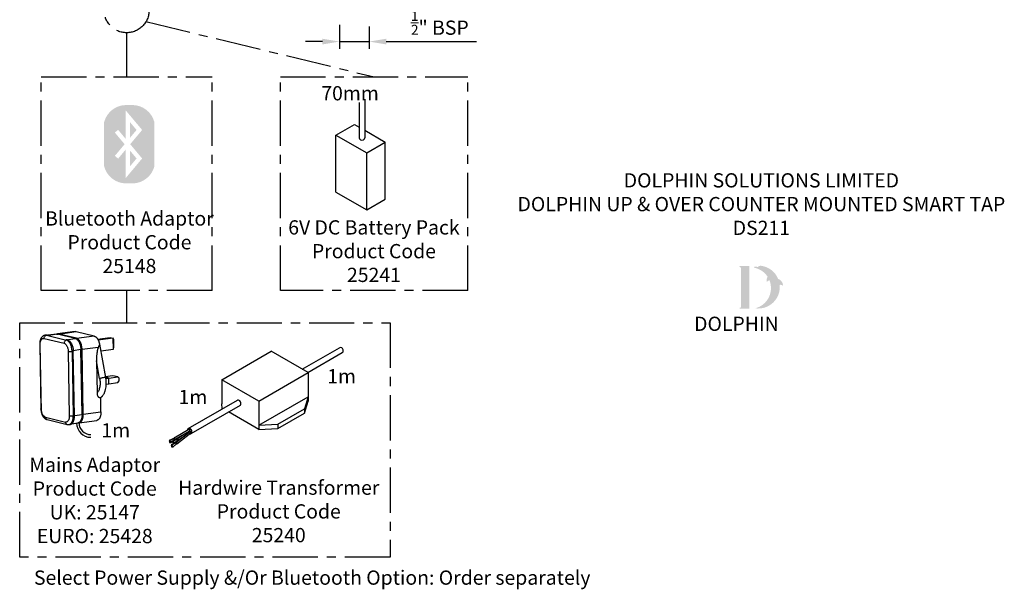
# Model space of a CAD drawing. Units: millimetres. Extents: x -256 to 436, y -1449 to -378.
# Drawn here: x -256 to 436, y -1449 to -1049 of the extents above; entities that cross this region are included whole.
import ezdxf

# ---------------------------------------------------------------- set-up
doc = ezdxf.new("R2010")
doc.units = ezdxf.units.MM
doc.linetypes.add('CENTER', pattern=[50.8, 31.75, -6.35, 6.35, -6.35])
for name, color, linetype in [('BLUETOOTH FILL', 160, 'Continuous'), ('CL', 1, 'CENTER'), ('DETAIL', 2, 'Continuous'), ('DIMS', 7, 'Continuous'), ('NEW LOGO', 7, 'Continuous'), ('TEXT', 7, 'Continuous')]:
    doc.layers.add(name, color=color, linetype=linetype)
doc.styles.add('FASTRACK', font='arial.ttf', dxfattribs={"height": 10})
doc.dimstyles.new('fastrack', dxfattribs={"dimtxt": 10, "dimasz": 12, "dimexe": 5, "dimexo": 10, "dimgap": 5, "dimtad": 1, "dimdec": 1, "dimdsep": 46, "dimtxsty": 'FASTRACK', "dimcen": 2.5, "dimadec": 0, "dimazin": 0, "dimtfac": 1, "dimtdec": 1, "dimtmove": 0, "dimatfit": 3, "dimfxl": 1.25, "dimarcsym": 0})

# ---------------------------------------------------------------- blocks, each defined once
blk = doc.blocks.new('*D15')
at = {"layer": 'Defpoints', "color": 0, "linetype": 'Continuous', "transparency": 16777216}
for p in [(-31.2, -1042.96), (-10.45, -1044.06), (-31.2, -1064.7)]:
    blk.add_point(p, dxfattribs=at)
at = {"layer": 'DIMS', "color": 0, "linetype": 'Continuous', "lineweight": -2, "transparency": 16777216}
for p, q in [((-31.2, -1052.96), (-31.2, -1069.7)), ((-10.45, -1054.06), (-10.45, -1069.7)), ((-43.2, -1064.7), (-55.2, -1064.7)), ((-31.2, -1064.7), (-10.45, -1064.7)), ((1.55, -1064.7), (64.84, -1064.7))]:
    blk.add_line(p, q, dxfattribs=at)
at = {"layer": 'DIMS', "color": 0, "linetype": 'Continuous', "transparency": 16777216}
for points in [[(-43.2, -1062.7), (-43.2, -1066.7), (-31.2, -1064.7)], [(1.55, -1062.7), (1.55, -1066.7), (-10.45, -1064.7)]]:
    blk.add_solid(points, dxfattribs=at)
at = {"layer": 'DIMS', "color": 0, "linetype": 'Continuous', "lineweight": 18, "transparency": 16777216, "insert": (39.2, -1043.14), "char_height": 10, "attachment_point": 2, "style": 'FASTRACK'}
blk.add_mtext('{\\H0.7x;\\S1/2;}" BSP', dxfattribs=at)

msp = doc.modelspace()

# ---------------------------------------------------------------- hatches: boundary and pattern name
at = {"layer": 'BLUETOOTH FILL'}
h = msp.add_hatch(color=256, dxfattribs=at)
h.dxf.hatch_style = 1
edge = h.paths.add_edge_path()
edge.add_arc((-181.03, -1125.23), 16.01, 90, 165.51318)
edge.add_line((-196.53, -1121.22), (-196.53, -1152.22))
edge.add_arc((-181.03, -1148.22), 16.01, 194.48682, 270)
edge.add_line((-181.03, -1164.23), (-176.74, -1164.23))
edge.add_arc((-176.74, -1148.22), 16.01, 270, 345.51318)
edge.add_line((-161.24, -1152.22), (-161.24, -1121.22))
edge.add_arc((-176.74, -1125.23), 16.01, 14.48682, 90)
edge.add_line((-176.74, -1109.22), (-181.03, -1109.22))
h.paths.add_polyline_path([(-169.84, -1146.72), (-181.39, -1160.48), (-181.39, -1140.48), (-186.7, -1146.82), (-189, -1144.89), (-182.15, -1136.72), (-189, -1128.56), (-186.7, -1126.63), (-181.39, -1132.97), (-181.39, -1112.97), (-169.84, -1126.72), (-178.23, -1136.72)], flags=16)
h = msp.add_hatch(color=256, dxfattribs=at)
h.dxf.hatch_style = 1
h.paths.add_polyline_path([(-178.39, -1121.21), (-178.39, -1132.24), (-173.76, -1126.72)])
h.paths.add_polyline_path([(-178.39, -1141.21), (-178.39, -1152.24), (-173.76, -1146.72)])
at = {"layer": 'NEW LOGO'}
h = msp.add_hatch(color=256, dxfattribs=at)
h.dxf.hatch_style = 1
h.paths.add_polyline_path([(256.47, -1222.25), (249.95, -1222.25, 0.833151), (249.82, -1222.97), (250.6, -1223.27), (250.6, -1251.2), (249.84, -1251.49, 0.834474), (249.97, -1252.21), (256.47, -1252.21)])
h = msp.add_hatch(color=256, dxfattribs=at)
h.dxf.hatch_style = 1
h.paths.add_polyline_path([(277.83, -1235.46, -0.254895), (280.06, -1235.97, 0.663782), (280.21, -1235.9, 0.302096), (276.75, -1231.19, 0.273623), (264.49, -1221.99, 0.071921), (264.35, -1221.99, 0.135261), (262.33, -1222.96, 0.163038), (260.14, -1222.67, 0.817528), (260.13, -1223.4, -0.199496), (269.37, -1229.76, 0.231463), (268.81, -1233.22, 0.609177), (268.98, -1233.25, -0.201044), (270.68, -1232.28, -0.453487), (260.68, -1251.87, 0.487487)])

# ---------------------------------------------------------------- linework, layer by layer
at = {"layer": 'CL'}
for p, q in [((-167.15, -1050.69), (-6.96, -1089.43)), ((-180.73, -1058.49), (-180.73, -1089.43)), ((-240.73, -1089.43), (-120.73, -1089.43)), ((-240.73, -1239.43), (-240.73, -1089.43)), ((-120.73, -1239.43), (-120.73, -1089.43)), ((-72.73, -1089.43), (58.81, -1089.43)), ((-72.73, -1239.43), (-72.73, -1089.43)), ((58.81, -1239.43), (58.81, -1089.43)), ((-120.73, -1239.43), (-240.73, -1239.43)), ((-180.73, -1239.43), (-180.73, -1261.97)), ((58.81, -1239.43), (-72.73, -1239.43)), ((-255.83, -1261.97), (4.31, -1261.97)), ((-255.83, -1426.47), (-255.83, -1261.97)), ((4.31, -1261.97), (4.31, -1426.47)), ((4.31, -1426.47), (-255.83, -1426.47))]:
    msp.add_line(p, q, dxfattribs=at)
msp.add_circle((-180.73, -1042.76), 15.73, dxfattribs=at)
at = {"layer": 'DETAIL'}
for p, q in [((-13.37, -1105.1), (-13.51, -1132.25)), ((-17.38, -1107.4), (-17.51, -1132.23)), ((-33.73, -1130.28), (-20.74, -1122.78)), ((-20.74, -1122.78), (-17.47, -1124.67)), ((-33.73, -1130.28), (-12.08, -1142.78)), ((-33.73, -1170.28), (-33.73, -1130.28)), ((-13.48, -1126.97), (0.91, -1135.28)), ((-12.08, -1142.78), (0.91, -1135.28)), ((0.91, -1175.28), (0.91, -1135.28)), ((-12.08, -1182.78), (-12.08, -1142.78)), ((-33.73, -1170.28), (-12.08, -1182.78)), ((-12.08, -1182.78), (0.91, -1175.28)), ((-237.08, -1270.64), (-237.91, -1270.76)), ((-236.27, -1270.69), (-237.09, -1270.8)), ((-237.09, -1270.8), (-223.07, -1274.21)), ((-235.43, -1270.89), (-236.27, -1270.69)), ((-230.03, -1270), (-235.85, -1270.79)), ((-229.22, -1270.04), (-235.43, -1270.89)), ((-230.03, -1270.01), (-230.01, -1270.01)), ((-229.2, -1269.88), (-229.62, -1269.98)), ((-229.2, -1269.89), (-229.22, -1269.9)), ((-216.88, -1273.04), (-229.22, -1270.04)), ((-229.22, -1270.04), (-229.08, -1270.06)), ((-216.98, -1268.21), (-229.2, -1269.88)), ((-216.74, -1273.05), (-229.08, -1270.05)), ((-228.39, -1269.93), (-216.17, -1268.26)), ((-216.05, -1272.93), (-228.39, -1269.93)), ((-216.17, -1268.26), (-203.64, -1271.3)), ((-216.05, -1272.93), (-203.64, -1271.3)), ((-241.78, -1277.05), (-240.96, -1322.62)), ((-240.58, -1324.45), (-241.43, -1277.24)), ((-238.71, -1273), (-224.69, -1276.4)), ((-223.09, -1273.89), (-216.88, -1273.04)), ((-222.25, -1274.1), (-223.09, -1273.89)), ((-223.07, -1274.21), (-222.25, -1274.1)), ((-216.74, -1273.05), (-216.88, -1273.04)), ((-201.13, -1273.47), (-192.37, -1272.27)), ((-190.13, -1272.82), (-200.7, -1274.26)), ((-199.78, -1277.14), (-195.6, -1300.32)), ((-192.37, -1272.27), (-190.13, -1272.82)), ((-189.99, -1280.49), (-190.13, -1272.82)), ((-189.79, -1273.7), (-190.13, -1272.82)), ((-189.99, -1280.49), (-189.69, -1279.01)), ((-189.69, -1279.01), (-189.79, -1273.7)), ((-221.8, -1282.01), (-220.98, -1327.47)), ((-218.2, -1281.94), (-219.02, -1282.05)), ((-219.02, -1282.05), (-218.21, -1327.46)), ((-212.83, -1280.88), (-218.21, -1281.62)), ((-217.38, -1327.37), (-218.2, -1281.94)), ((-212.01, -1326.27), (-212.83, -1280.88)), ((-211.79, -1326.22), (-212.61, -1280.81)), ((-200.65, -1279.29), (-212, -1280.77)), ((-211.18, -1326.18), (-212, -1280.77)), ((-198.96, -1281.72), (-189.99, -1280.49)), ((-113.88, -1301.98), (-79.24, -1281.98)), ((-53.26, -1296.98), (-79.24, -1281.98)), ((-57.41, -1294.59), (-31.29, -1279.5)), ((-53.41, -1296.9), (-29.29, -1282.97)), ((-199.68, -1301.11), (-201.9, -1288.81)), ((-201.9, -1288.81), (-201.49, -1311.42)), ((-190.51, -1299.14), (-195.69, -1299.85)), ((-186.92, -1300.01), (-190.51, -1299.14)), ((-87.9, -1316.98), (-53.26, -1296.98)), ((-53.26, -1296.98), (-53.26, -1316.98)), ((-193.21, -1300.88), (-195.61, -1300.29)), ((-195.47, -1301.18), (-193.21, -1300.88)), ((-195.24, -1305.1), (-193.14, -1304.81)), ((-193.21, -1300.88), (-186.92, -1300.01)), ((-193.14, -1304.81), (-193.21, -1300.88)), ((-193.14, -1304.81), (-186.85, -1303.95)), ((-186.08, -1300.88), (-186.92, -1300.01)), ((-186.85, -1303.95), (-186.04, -1302.85)), ((-186.04, -1302.85), (-186.08, -1300.88)), ((-87.9, -1316.98), (-113.88, -1301.98)), ((-113.88, -1301.98), (-113.88, -1318.94)), ((-198.77, -1324.55), (-198.95, -1314.57)), ((-137.53, -1336.28), (-102.88, -1316.28)), ((-135.53, -1339.74), (-100.88, -1319.74)), ((-113.73, -1322.07), (-113.88, -1318.94)), ((-87.9, -1316.98), (-87.9, -1336.98)), ((-87.86, -1333.98), (-53.26, -1314)), ((-53.26, -1314), (-55.9, -1322.43)), ((-55.9, -1325.46), (-53.26, -1316.98)), ((-218.21, -1327.48), (-217.38, -1327.37)), ((-217.38, -1327.05), (-212.01, -1326.31)), ((-211.18, -1326.2), (-198.77, -1324.57)), ((-113.32, -1322.31), (-113.73, -1322.07)), ((-87.9, -1336.98), (-109.32, -1324.62)), ((-74.53, -1333.19), (-55.9, -1322.43)), ((-74.53, -1336.22), (-55.9, -1325.46)), ((-55.9, -1322.43), (-55.9, -1325.46)), ((-237.72, -1328.27), (-223.7, -1331.67)), ((-236.59, -1329.97), (-222.56, -1333.38)), ((-221.19, -1333.46), (-220.37, -1333.35)), ((-219.27, -1332.88), (-215, -1332.29)), ((-214.98, -1332.28), (-215, -1332.28)), ((-214.58, -1332.19), (-214.17, -1332.18)), ((-214.19, -1332.17), (-214.17, -1332.17)), ((-214.17, -1332.18), (-201.76, -1330.55)), ((-87.9, -1333.95), (-74.53, -1333.19)), ((-87.9, -1333.98), (-87.9, -1333.98)), ((-74.53, -1333.19), (-74.53, -1336.22)), ((-147.36, -1342.75), (-136.97, -1336.75)), ((-146.76, -1343.79), (-136.37, -1337.79)), ((-145.98, -1345.87), (-136.22, -1338.25)), ((-145.38, -1346.91), (-135.62, -1339.28)), ((-145.21, -1343.22), (-136.37, -1337.79)), ((-87.9, -1336.98), (-74.53, -1336.22)), ((-147.19, -1343.01), (-150.84, -1344.6)), ((-150.84, -1344.6), (-150.29, -1346.17)), ((-150.84, -1344.6), (-150.3, -1344.6)), ((-150.3, -1344.6), (-147.19, -1343.01)), ((-150.3, -1344.6), (-149.78, -1346.2)), ((-149.78, -1346.2), (-150.29, -1346.17)), ((-149.78, -1346.2), (-148.65, -1345.2)), ((-145.8, -1346.12), (-149.46, -1347.71)), ((-149.46, -1347.71), (-148.91, -1349.29)), ((-149.46, -1347.71), (-148.92, -1347.71)), ((-148.92, -1347.71), (-145.8, -1346.12)), ((-148.92, -1347.71), (-148.39, -1349.31)), ((-145.04, -1343.47), (-148.69, -1345.06)), ((-148.69, -1345.06), (-148.14, -1346.64)), ((-148.69, -1345.06), (-148.15, -1345.06)), ((-148.39, -1349.31), (-145.47, -1346.72)), ((-148.31, -1344.9), (-146.86, -1343.61)), ((-148.15, -1345.06), (-145.04, -1343.47)), ((-148.15, -1345.06), (-147.62, -1346.67)), ((-147.62, -1346.67), (-148.14, -1346.64)), ((-147.62, -1346.67), (-144.7, -1344.08)), ((-146.86, -1343.61), (-147.19, -1343.01)), ((-145.47, -1346.72), (-145.8, -1346.12)), ((-144.7, -1344.08), (-145.04, -1343.47)), ((-144.61, -1344.26), (-140.4, -1341.52)), ((-148.39, -1349.31), (-148.91, -1349.29))]:
    msp.add_line(p, q, dxfattribs=at)
for centre, radius, start, end in [((-102.74, -1318.5), 2.23, 326.17112, 93.82888), ((-205.87, -1332.41), 10, 180, 270), ((-205.85, -1332.19), 8.3, 180, 270), ((-136.92, -1337.42), 0.669, 326.17112, 93.82888), ((-136.18, -1338.91), 0.669, 326.17112, 93.82888)]:
    msp.add_arc(centre, radius, start, end, dxfattribs=at)
for centre, major_axis, ratio, start_param, end_param in [((-15.51, -1132.24), (-2, 0.01), 0.793614, 0, 3.141593), ((-30.29, -1281.23), (1, -1.73), 0.793614, 0, 3.141593), ((-136.53, -1338.01), (-1, 1.73), 0.747406, 2.576948, 7.140536), ((-147.06, -1343.27), (-0.3, 0.52), 0.61169, 2.357323, 7.262471), ((-145.68, -1346.39), (-0.3, 0.52), 0.61169, 2.357323, 7.262471), ((-144.91, -1343.74), (-0.3, 0.52), 0.61169, 2.357323, 7.262471)]:
    msp.add_ellipse(centre, major_axis=major_axis, ratio=ratio, start_param=start_param, end_param=end_param, dxfattribs=at)
for points, knots in [([(-237.91, -1270.75), (-238.09, -1270.79), (-238.44, -1270.85), (-238.89, -1271.03), (-239.24, -1271.21), (-239.54, -1271.4), (-239.83, -1271.63), (-240.13, -1271.91), (-240.36, -1272.18), (-240.56, -1272.44), (-240.75, -1272.73), (-240.96, -1273.1), (-241.2, -1273.6), (-241.43, -1274.25), (-241.63, -1275.06), (-241.76, -1276), (-241.77, -1276.69), (-241.78, -1277.05)], [0, 0, 0, 0, 0.067356, 0.127658, 0.180972, 0.229076, 0.286508, 0.3369, 0.38672, 0.424664, 0.464939, 0.519546, 0.590155, 0.675704, 0.774412, 0.883658, 1, 1, 1, 1]), ([(-238.71, -1273), (-238.72, -1272.77), (-238.69, -1272.51), (-238.54, -1272), (-238.41, -1271.75), (-238.1, -1271.33), (-237.9, -1271.15), (-237.5, -1270.9), (-237.29, -1270.83), (-237.09, -1270.8)], [0, 0, 0, 0, 0.25, 0.25, 0.5, 0.5, 0.75, 0.75, 1, 1, 1, 1]), ([(-237.09, -1270.8), (-237.25, -1270.77), (-237.53, -1270.72), (-237.79, -1270.75), (-237.91, -1270.77)], [0, 0, 0, 0, 0.576122, 1, 1, 1, 1]), ([(-236.27, -1270.69), (-236.44, -1270.66), (-236.71, -1270.6), (-236.98, -1270.64), (-237.08, -1270.66)], [0, 0, 0, 0, 0.624604, 1, 1, 1, 1]), ([(-229.08, -1270.05), (-229.24, -1270.02), (-229.56, -1269.96), (-229.87, -1269.98), (-230.03, -1270)], [0, 0, 0, 0, 0.490544, 1, 1, 1, 1]), ([(-230.01, -1270.01), (-229.9, -1269.99), (-229.64, -1269.96), (-229.38, -1270.01), (-229.22, -1270.04)], [0, 0, 0, 0, 0.409471, 1, 1, 1, 1]), ([(-228.39, -1269.93), (-228.55, -1269.9), (-228.82, -1269.84), (-229.09, -1269.88), (-229.2, -1269.89)], [0, 0, 0, 0, 0.5757094, 1, 1, 1, 1]), ([(-228.7, -1270.15), (-228.69, -1270.13), (-228.67, -1270.1), (-228.62, -1270.04), (-228.52, -1269.96), (-228.44, -1269.94), (-228.39, -1269.93)], [0, 0, 0, 0, 0.086298, 0.326857, 0.562416, 1, 1, 1, 1]), ([(-216.98, -1268.23), (-216.92, -1268.21), (-216.66, -1268.15), (-216.38, -1268.21), (-216.17, -1268.26)], [0, 0, 0, 0, 0.2357825, 1, 1, 1, 1]), ([(-203.64, -1271.3), (-203.59, -1271.31), (-203.51, -1271.33), (-203.38, -1271.38), (-203.26, -1271.42), (-203.13, -1271.48), (-202.95, -1271.57), (-202.7, -1271.72), (-202.39, -1271.95), (-202.09, -1272.21), (-201.71, -1272.62), (-201.25, -1273.22), (-200.85, -1273.92), (-200.56, -1274.54), (-200.36, -1275.02), (-200.18, -1275.53), (-200.04, -1275.99), (-199.94, -1276.41), (-199.85, -1276.77), (-199.81, -1277.01), (-199.78, -1277.14)], [0, 0, 0, 0, 0.025035, 0.050032, 0.075016, 0.100012, 0.125047, 0.187557, 0.250067, 0.312576, 0.375086, 0.500005, 0.624924, 0.687433, 0.749943, 0.812452, 0.874962, 0.916661, 0.958301, 1, 1, 1, 1]), ([(-241.77, -1277.05), (-241.77, -1277.05), (-241.79, -1277.07), (-241.74, -1277.12), (-241.63, -1277.18), (-241.49, -1277.22), (-241.43, -1277.24)], [0, 0, 0, 0, 0.018769, 0.361149, 0.689863, 1, 1, 1, 1]), ([(-241.43, -1277.24), (-241.44, -1276.66), (-241.39, -1276.05), (-241.2, -1275.19), (-241.12, -1274.91), (-240.92, -1274.4), (-240.8, -1274.16), (-240.54, -1273.75), (-240.39, -1273.57), (-240.08, -1273.28), (-239.91, -1273.17), (-239.4, -1272.94), (-239.05, -1272.92), (-238.71, -1273)], [0, 0, 0, 0, 0.25, 0.25, 0.375, 0.375, 0.5, 0.5, 0.625, 0.625, 0.75, 0.75, 1, 1, 1, 1]), ([(-223.07, -1274.21), (-223.27, -1274.24), (-223.48, -1274.31), (-223.88, -1274.56), (-224.07, -1274.73), (-224.39, -1275.16), (-224.51, -1275.41), (-224.67, -1275.92), (-224.7, -1276.17), (-224.69, -1276.4)], [0, 0, 0, 0, 0.25, 0.25, 0.5, 0.5, 0.75, 0.75, 1, 1, 1, 1]), ([(-224.69, -1276.4), (-224.36, -1276.48), (-224, -1276.68), (-223.48, -1277.16), (-223.31, -1277.36), (-222.98, -1277.8), (-222.83, -1278.05), (-222.54, -1278.6), (-222.42, -1278.9), (-222.2, -1279.51), (-222.1, -1279.83), (-221.88, -1280.79), (-221.81, -1281.43), (-221.8, -1282.01)], [0, 0, 0, 0, 0.25, 0.25, 0.375, 0.375, 0.5, 0.5, 0.625, 0.625, 0.75, 0.75, 1, 1, 1, 1]), ([(-219.02, -1282.05), (-219.03, -1281.65), (-219.06, -1281.22), (-219.16, -1280.35), (-219.24, -1279.9), (-219.45, -1279), (-219.58, -1278.56), (-219.88, -1277.7), (-220.06, -1277.28), (-220.46, -1276.52), (-220.68, -1276.17), (-221.13, -1275.54), (-221.37, -1275.27), (-221.86, -1274.82), (-222.11, -1274.64), (-222.6, -1274.36), (-222.84, -1274.27), (-223.07, -1274.21)], [0, 0, 0, 0, 0.125, 0.125, 0.25, 0.25, 0.375, 0.375, 0.5, 0.5, 0.625, 0.625, 0.75, 0.75, 0.875, 0.875, 1, 1, 1, 1]), ([(-222.25, -1274.1), (-221.2, -1274.35), (-220.19, -1275.32), (-218.67, -1278.26), (-218.23, -1280.11), (-218.2, -1281.94)], [0, 0, 0, 0, 0.5, 0.5, 1, 1, 1, 1]), ([(-216.88, -1273.04), (-216.65, -1273.1), (-216.41, -1273.19), (-215.92, -1273.47), (-215.67, -1273.65), (-215.18, -1274.1), (-214.94, -1274.37), (-214.48, -1275), (-214.26, -1275.35), (-213.87, -1276.12), (-213.69, -1276.53), (-213.38, -1277.39), (-213.25, -1277.83), (-213.05, -1278.73), (-212.97, -1279.18), (-212.86, -1280.05), (-212.84, -1280.48), (-212.83, -1280.88)], [0, 0, 0, 0, 0.125, 0.125, 0.25, 0.25, 0.375, 0.375, 0.5, 0.5, 0.625, 0.625, 0.75, 0.75, 0.875, 0.875, 1, 1, 1, 1]), ([(-212.61, -1280.81), (-212.62, -1280.47), (-212.65, -1279.8), (-212.79, -1278.84), (-212.99, -1277.98), (-213.21, -1277.23), (-213.44, -1276.6), (-213.67, -1276.08), (-213.9, -1275.63), (-214.2, -1275.11), (-214.59, -1274.56), (-214.98, -1274.13), (-215.26, -1273.87), (-215.44, -1273.71), (-215.67, -1273.54), (-215.96, -1273.36), (-216.33, -1273.17), (-216.6, -1273.09), (-216.74, -1273.05)], [0, 0, 0, 0, 0.095917, 0.186592, 0.270092, 0.344904, 0.409956, 0.46499, 0.515969, 0.56487, 0.655921, 0.741145, 0.768937, 0.796593, 0.831768, 0.877936, 0.934367, 1, 1, 1, 1]), ([(-216.05, -1272.93), (-216.1, -1272.94), (-216.18, -1272.96), (-216.28, -1273.04), (-216.34, -1273.1), (-216.37, -1273.15), (-216.38, -1273.17)], [0, 0, 0, 0, 0.4054133, 0.6236543, 0.8465268, 1, 1, 1, 1]), ([(-212, -1280.77), (-212.01, -1280.36), (-212.04, -1279.94), (-212.14, -1279.06), (-212.22, -1278.62), (-212.43, -1277.72), (-212.55, -1277.28), (-212.86, -1276.42), (-213.04, -1276), (-213.44, -1275.24), (-213.65, -1274.88), (-214.11, -1274.26), (-214.35, -1273.99), (-214.84, -1273.54), (-215.09, -1273.35), (-215.58, -1273.08), (-215.82, -1272.98), (-216.05, -1272.93)], [0, 0, 0, 0, 0.125, 0.125, 0.25, 0.25, 0.375, 0.375, 0.5, 0.5, 0.625, 0.625, 0.75, 0.75, 0.875, 0.875, 1, 1, 1, 1]), ([(-199.78, -1277.14), (-199.81, -1277.21), (-199.86, -1277.34), (-199.92, -1277.52), (-200, -1277.72), (-200.08, -1277.94), (-200.23, -1278.31), (-200.42, -1278.76), (-200.58, -1279.12), (-200.65, -1279.29)], [0, 0, 0, 0, 0.102089, 0.185576, 0.250461, 0.382322, 0.50002, 0.765246, 1, 1, 1, 1]), ([(-221.8, -1282.01), (-221.67, -1282.04), (-221.49, -1282.07), (-221.05, -1282.11), (-220.79, -1282.13), (-220.25, -1282.14), (-219.97, -1282.13), (-219.45, -1282.1), (-219.22, -1282.08), (-219.02, -1282.05)], [0, 0, 0, 0, 0.25, 0.25, 0.5, 0.5, 0.75, 0.75, 1, 1, 1, 1]), ([(-212.83, -1280.88), (-212.78, -1280.88), (-212.71, -1280.86), (-212.64, -1280.84), (-212.61, -1280.82), (-212.61, -1280.81), (-212.61, -1280.81)], [0, 0, 0, 0, 0.383391, 0.589777, 0.800543, 1, 1, 1, 1]), ([(-212.61, -1280.77), (-212.6, -1280.78), (-212.56, -1280.78), (-212.47, -1280.79), (-212.38, -1280.79), (-212.27, -1280.79), (-212.14, -1280.79), (-212.06, -1280.78), (-212, -1280.77)], [0, 0, 0, 0, 0.1031026, 0.255117, 0.4103573, 0.5655977, 0.7176121, 1, 1, 1, 1]), ([(-200.65, -1279.29), (-200.68, -1279.35), (-200.73, -1279.47), (-200.8, -1279.65), (-200.88, -1279.84), (-200.97, -1280.12), (-201.09, -1280.5), (-201.21, -1280.98), (-201.33, -1281.5), (-201.47, -1282.26), (-201.63, -1283.28), (-201.74, -1284.34), (-201.82, -1285.24), (-201.86, -1286.01), (-201.9, -1286.88), (-201.91, -1287.85), (-201.9, -1288.49), (-201.9, -1288.81)], [0, 0, 0, 0, 0.0195548, 0.0400401, 0.0614805, 0.0838975, 0.1315037, 0.182763, 0.2375136, 0.2955754, 0.420704, 0.5561374, 0.6270034, 0.6995552, 0.7984878, 0.8986108, 1, 1, 1, 1]), ([(-199.68, -1301.11), (-199.52, -1302.03), (-199.41, -1303.01), (-199.38, -1305.01), (-199.44, -1306.02), (-199.77, -1307.92), (-200.02, -1308.8), (-200.67, -1310.31), (-201.06, -1310.94), (-201.49, -1311.42)], [0, 0, 0, 0, 0.25, 0.25, 0.5, 0.5, 0.75, 0.75, 1, 1, 1, 1]), ([(-195.6, -1300.32), (-195.89, -1300.36), (-196.24, -1300.41), (-197.01, -1300.54), (-197.43, -1300.61), (-198.22, -1300.77), (-198.6, -1300.85), (-199.24, -1300.99), (-199.49, -1301.05), (-199.68, -1301.11)], [0, 0, 0, 0, 0.25, 0.25, 0.5, 0.5, 0.75, 0.75, 1, 1, 1, 1]), ([(-195.6, -1300.32), (-195.58, -1300.44), (-195.54, -1300.69), (-195.48, -1301.06), (-195.43, -1301.43), (-195.38, -1301.8), (-195.34, -1302.18), (-195.28, -1302.8), (-195.23, -1303.67), (-195.22, -1304.78), (-195.26, -1305.88), (-195.38, -1307.3), (-195.68, -1308.99), (-196.14, -1310.52), (-196.6, -1311.61), (-197, -1312.36), (-197.43, -1313.04), (-197.82, -1313.54), (-198.15, -1313.9), (-198.41, -1314.15), (-198.67, -1314.38), (-198.86, -1314.51), (-198.95, -1314.57)], [0, 0, 0, 0, 0.020871, 0.041708, 0.062528, 0.083347, 0.104184, 0.125055, 0.187566, 0.250076, 0.312587, 0.375097, 0.500003, 0.624908, 0.687419, 0.749929, 0.81244, 0.87495, 0.906241, 0.937475, 0.968709, 1, 1, 1, 1]), ([(-201.49, -1311.42), (-201.49, -1311.5), (-201.49, -1311.64), (-201.47, -1311.85), (-201.44, -1312.09), (-201.39, -1312.36), (-201.3, -1312.76), (-201.12, -1313.23), (-200.82, -1313.73), (-200.45, -1314.14), (-200.07, -1314.39), (-199.74, -1314.52), (-199.48, -1314.58), (-199.22, -1314.6), (-199.04, -1314.58), (-198.95, -1314.57)], [0, 0, 0, 0, 0.043592, 0.085282, 0.124912, 0.188683, 0.24975, 0.374757, 0.499968, 0.624751, 0.749749, 0.812759, 0.875081, 0.937671, 1, 1, 1, 1]), ([(-240.61, -1322.66), (-240.68, -1322.65), (-240.81, -1322.61), (-240.92, -1322.55), (-240.97, -1322.5), (-240.96, -1322.47), (-240.96, -1322.47)], [0, 0, 0, 0, 0.308985, 0.636479, 0.977588, 1, 1, 1, 1]), ([(-240.96, -1322.47), (-240.94, -1322.79), (-240.92, -1323.39), (-240.79, -1324.27), (-240.61, -1325.07), (-240.4, -1325.76), (-240.18, -1326.33), (-239.96, -1326.82), (-239.74, -1327.25), (-239.44, -1327.75), (-239.05, -1328.3), (-238.64, -1328.75), (-238.34, -1329.02), (-238.13, -1329.2), (-237.87, -1329.39), (-237.52, -1329.61), (-237.08, -1329.82), (-236.75, -1329.92), (-236.57, -1329.97)], [0, 0, 0, 0, 0.0933859, 0.1816618, 0.2629455, 0.3357616, 0.3990655, 0.452868, 0.5033107, 0.5518699, 0.6429256, 0.7291212, 0.7572976, 0.7860432, 0.8237711, 0.8723857, 0.931404, 1, 1, 1, 1]), ([(-237.72, -1328.27), (-238.05, -1328.19), (-238.41, -1327.99), (-238.93, -1327.51), (-239.11, -1327.31), (-239.43, -1326.87), (-239.59, -1326.62), (-239.87, -1326.07), (-240, -1325.77), (-240.22, -1325.16), (-240.31, -1324.84), (-240.53, -1323.88), (-240.6, -1323.24), (-240.61, -1322.66)], [0, 0, 0, 0, 0.25, 0.25, 0.375, 0.375, 0.5, 0.5, 0.625, 0.625, 0.75, 0.75, 1, 1, 1, 1]), ([(-220.98, -1327.43), (-220.97, -1328.01), (-221.02, -1328.62), (-221.21, -1329.48), (-221.29, -1329.76), (-221.49, -1330.27), (-221.61, -1330.51), (-221.87, -1330.92), (-222.02, -1331.1), (-222.34, -1331.39), (-222.5, -1331.5), (-223.01, -1331.73), (-223.37, -1331.75), (-223.7, -1331.67)], [0, 0, 0, 0, 0.25, 0.25, 0.375, 0.375, 0.5, 0.5, 0.625, 0.625, 0.75, 0.75, 1, 1, 1, 1]), ([(-218.21, -1327.48), (-218.4, -1327.51), (-218.64, -1327.53), (-219.15, -1327.56), (-219.43, -1327.56), (-219.98, -1327.56), (-220.23, -1327.54), (-220.67, -1327.5), (-220.85, -1327.47), (-220.98, -1327.43)], [0, 0, 0, 0, 0.25, 0.25, 0.5, 0.5, 0.75, 0.75, 1, 1, 1, 1]), ([(-220.37, -1333.33), (-220.3, -1333.33), (-220.07, -1333.31), (-219.68, -1333.16), (-219.23, -1332.87), (-218.81, -1332.48), (-218.43, -1331.97), (-218.1, -1331.38), (-217.83, -1330.69), (-217.62, -1329.94), (-217.47, -1329.12), (-217.38, -1328.26), (-217.38, -1327.66), (-217.38, -1327.37)], [0, 0, 0, 0, 0.038368, 0.134531, 0.230694, 0.326857, 0.423021, 0.519184, 0.615347, 0.71151, 0.807674, 0.903837, 1, 1, 1, 1]), ([(-215, -1332.29), (-214.84, -1332.26), (-214.52, -1332.2), (-214.12, -1332.02), (-213.79, -1331.81), (-213.52, -1331.58), (-213.28, -1331.34), (-213.08, -1331.1), (-212.91, -1330.86), (-212.73, -1330.58), (-212.53, -1330.2), (-212.31, -1329.69), (-212.1, -1329.04), (-211.92, -1328.23), (-211.8, -1327.28), (-211.79, -1326.59), (-211.79, -1326.23)], [0, 0, 0, 0, 0.080441, 0.154476, 0.220709, 0.27749, 0.327081, 0.376381, 0.413357, 0.45765, 0.516642, 0.589909, 0.676614, 0.775354, 0.884056, 1, 1, 1, 1]), ([(-212.01, -1326.31), (-212.01, -1326.59), (-212.01, -1327.15), (-212.09, -1327.98), (-212.22, -1328.73), (-212.39, -1329.38), (-212.58, -1329.94), (-212.81, -1330.45), (-213.07, -1330.91), (-213.36, -1331.32), (-213.68, -1331.65), (-214.02, -1331.93), (-214.41, -1332.14), (-214.73, -1332.27), (-214.94, -1332.28), (-214.98, -1332.28)], [0, 0, 0, 0, 0.08896, 0.181776, 0.277926, 0.35185, 0.426942, 0.502832, 0.579129, 0.655425, 0.731316, 0.806407, 0.880332, 0.976481, 1, 1, 1, 1]), ([(-214.17, -1332.17), (-214.13, -1332.17), (-213.91, -1332.15), (-213.58, -1332.03), (-213.19, -1331.81), (-212.85, -1331.54), (-212.53, -1331.2), (-212.24, -1330.8), (-211.98, -1330.34), (-211.75, -1329.82), (-211.56, -1329.26), (-211.39, -1328.61), (-211.26, -1327.87), (-211.19, -1327.04), (-211.18, -1326.47), (-211.18, -1326.2)], [0, 0, 0, 0, 0.027152, 0.122944, 0.196593, 0.271405, 0.347014, 0.423026, 0.499039, 0.574647, 0.649459, 0.723109, 0.8189, 0.911371, 1, 1, 1, 1]), ([(-211.79, -1326.23), (-211.79, -1326.24), (-211.8, -1326.25), (-211.83, -1326.27), (-211.89, -1326.29), (-211.96, -1326.3), (-212.01, -1326.31)], [0, 0, 0, 0, 0.197651, 0.408892, 0.615744, 1, 1, 1, 1]), ([(-211.18, -1326.2), (-211.24, -1326.2), (-211.33, -1326.21), (-211.46, -1326.22), (-211.56, -1326.22), (-211.66, -1326.21), (-211.74, -1326.21), (-211.78, -1326.2), (-211.79, -1326.2)], [0, 0, 0, 0, 0.283274, 0.435766, 0.591493, 0.747221, 0.899713, 1, 1, 1, 1]), ([(-198.77, -1324.57), (-198.77, -1324.87), (-198.77, -1325.47), (-198.86, -1326.33), (-199.01, -1327.14), (-199.22, -1327.9), (-199.49, -1328.58), (-199.82, -1329.18), (-200.2, -1329.68), (-200.62, -1330.08), (-201.07, -1330.36), (-201.46, -1330.52), (-201.69, -1330.53), (-201.76, -1330.54)], [0, 0, 0, 0, 0.096163, 0.192326, 0.28849, 0.384653, 0.480816, 0.576979, 0.673143, 0.769306, 0.865469, 0.961632, 1, 1, 1, 1]), ([(-236.59, -1329.96), (-236.6, -1329.96), (-236.73, -1329.94), (-236.95, -1329.82), (-237.22, -1329.6), (-237.44, -1329.32), (-237.6, -1328.99), (-237.7, -1328.63), (-237.71, -1328.39), (-237.72, -1328.27)], [0, 0, 0, 0, 0.028686, 0.193083, 0.360968, 0.528854, 0.69325, 0.851085, 1, 1, 1, 1]), ([(-223.7, -1331.67), (-223.69, -1331.79), (-223.68, -1332.04), (-223.58, -1332.39), (-223.42, -1332.72), (-223.2, -1333.01), (-222.93, -1333.22), (-222.71, -1333.35), (-222.57, -1333.37), (-222.55, -1333.37)], [0, 0, 0, 0, 0.147978, 0.30482, 0.468182, 0.635011, 0.80184, 0.965203, 1, 1, 1, 1]), ([(-222.55, -1333.38), (-222.33, -1333.43), (-221.87, -1333.52), (-221.42, -1333.48), (-221.2, -1333.46)], [0, 0, 0, 0, 0.493038, 1, 1, 1, 1]), ([(-221.2, -1333.45), (-221.15, -1333.45), (-220.93, -1333.44), (-220.6, -1333.31), (-220.21, -1333.09), (-219.87, -1332.82), (-219.56, -1332.48), (-219.26, -1332.08), (-219, -1331.62), (-218.77, -1331.1), (-218.58, -1330.55), (-218.41, -1329.89), (-218.29, -1329.15), (-218.21, -1328.32), (-218.21, -1327.75), (-218.21, -1327.48)], [0, 0, 0, 0, 0.027991, 0.1237, 0.197286, 0.272034, 0.347577, 0.423524, 0.499471, 0.575014, 0.649761, 0.723347, 0.819056, 0.911447, 1, 1, 1, 1])]:
    msp.add_open_spline(points, degree=3, knots=knots, dxfattribs=at)

# ---------------------------------------------------------------- texts
at = {"layer": 'NEW LOGO', "color": 1, "insert": (217.76, -1257.74), "char_height": 10, "width": 62.8072, "attachment_point": 1, "style": 'FASTRACK'}
msp.add_mtext('{\\T1.75;\\C256;DOLPHIN}', dxfattribs=at)
at = {"layer": 'TEXT', "char_height": 10, "width": 620.6517, "attachment_point": 2, "style": 'FASTRACK'}
for s, insert in [('70mm', (-23.83, -1095.96)), ('DOLPHIN SOLUTIONS LIMITED\\PDOLPHIN UP & OVER COUNTER MOUNTED SMART TAP\\PDS211', (264.99, -1157.08)), ('Bluetooth Adaptor\\PProduct Code\\P25148', (-178.77, -1183.83)), ('6V DC Battery Pack\\PProduct Code \\P25241', (-7.08, -1190.09)), ('1m', (-29.81, -1294.53)), ('1m', (-134.17, -1309.1)), ('1m', (-188.33, -1332.47)), ('Mains Adaptor\\PProduct Code \\PUK: 25147\\PEURO: 25428', (-203.13, -1356.67)), ('Hardwire Transformer\\PProduct Code \\P25240', (-73.92, -1372.71)), ('Select Power Supply &/Or Bluetooth Option: Order separately', (-50.43, -1435.85))]:
    msp.add_mtext(s, dxfattribs=dict(at, insert=insert))

# ---------------------------------------------------------------- dimensions: what is measured, and where the dimension line sits
at = {"layer": 'DIMS', "linetype": 'Continuous', "lineweight": 18}
dim = msp.add_linear_dim(base=(-31.2, -1064.7), p1=(-10.45, -1044.06), p2=(-31.2, -1042.96), text='{\\H0.7x;\\S1/2;}" BSP', dimstyle='fastrack', dxfattribs=at)
dim.commit()
dim.dimension.update_dxf_attribs({"geometry": '*D15', "text_midpoint": (39.2, -1064.7), "dimtype": 160})

doc.saveas('drawing.dxf')
